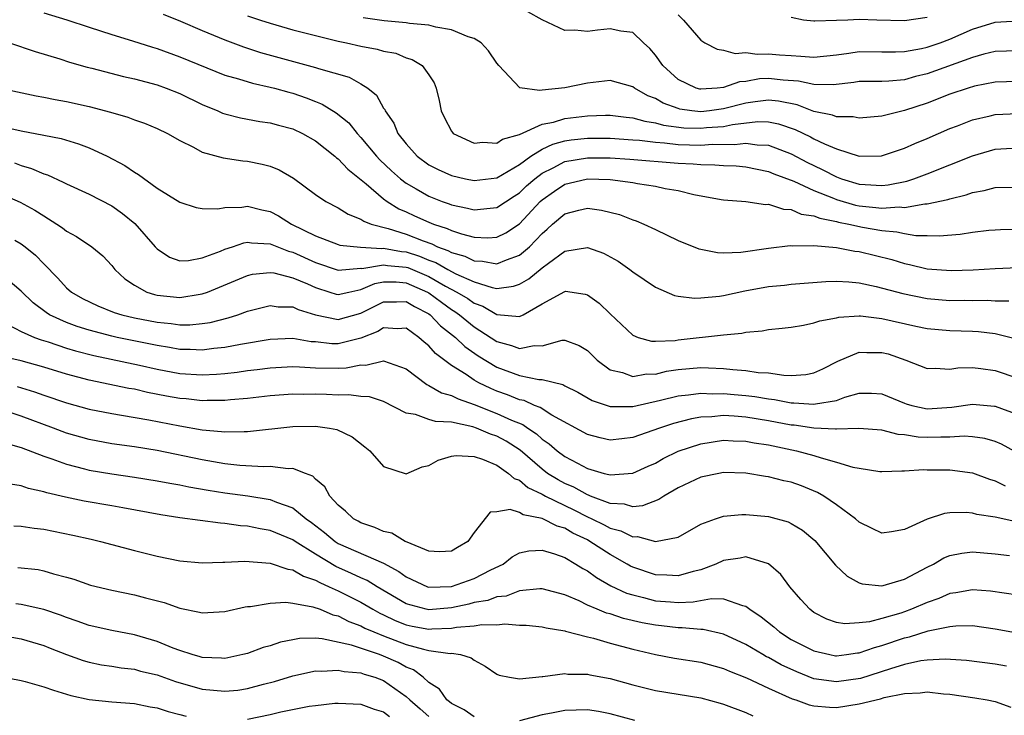
# Model space of a CAD drawing. Units: inches. Extents: x 2649000 to 2650107, y 1473000 to 1474052.
# Drawn here: x 2649249 to 2649336, y 1473050 to 1473111 of the extents above; entities that cross this region are included whole.
import ezdxf

# ---------------------------------------------------------------- set-up
doc = ezdxf.new("R2010")
doc.units = ezdxf.units.IN
doc.header["$MEASUREMENT"] = 0
doc.layers.add('LD26491473_2ft', color=15, linetype='Continuous')

msp = doc.modelspace()

# ---------------------------------------------------------------- linework, layer by layer
at = {"layer": 'LD26491473_2ft'}
for points, elevation in [([(2649251, 1473111.64), (2649253.029, 1473111.029), (2649255, 1473110.371), (2649257, 1473109.73), (2649258.827, 1473109.173), (2649260.607, 1473108.607), (2649261, 1473108.496), (2649263, 1473107.774), (2649267, 1473106.148), (2649268.182, 1473105.818), (2649269.426, 1473105.426), (2649271, 1473105.097), (2649271.36, 1473105), (2649272.632, 1473104.632), (2649273, 1473104.541), (2649274.157, 1473104.157), (2649275, 1473103.811), (2649275.588, 1473103.588), (2649276.817, 1473102.818), (2649277.923, 1473101.923), (2649278.659, 1473101), (2649279, 1473100.649), (2649280.39, 1473099), (2649280.684, 1473098.684), (2649281.71, 1473097.71), (2649282.491, 1473097), (2649283, 1473096.61), (2649283.894, 1473096.105), (2649285, 1473095.455), (2649286.171, 1473095), (2649286.789, 1473094.789), (2649287, 1473094.7), (2649288.413, 1473094.413), (2649289, 1473094.246), (2649290.41, 1473094.41), (2649291, 1473094.452), (2649292.526, 1473095.474), (2649293, 1473095.761), (2649293.632, 1473096.368), (2649294.35, 1473097), (2649295, 1473097.499), (2649295.975, 1473097.975), (2649297, 1473098.527), (2649299, 1473098.857), (2649301, 1473098.838), (2649302.734, 1473098.734), (2649307, 1473098.381), (2649308.324, 1473098.324), (2649309, 1473098.251), (2649310.238, 1473098.238), (2649311, 1473098.164), (2649312.127, 1473098.127), (2649313, 1473098.042), (2649315, 1473097.646), (2649315.449, 1473097.449), (2649317.209, 1473096.791), (2649319, 1473095.954), (2649320.717, 1473095.283), (2649321, 1473095.159), (2649322.677, 1473094.677), (2649323, 1473094.614), (2649324.475, 1473094.476), (2649325, 1473094.396), (2649326.51, 1473094.51), (2649327, 1473094.471), (2649328.777, 1473094.777), (2649329, 1473094.775), (2649330.83, 1473095.169), (2649331, 1473095.232), (2649332.43, 1473095.57), (2649333, 1473095.788), (2649334.032, 1473095.968), (2649335, 1473096.233), (2649337, 1473096.263)], 9172), ([(2649261.533, 1473111.533), (2649263.083, 1473110.917), (2649265, 1473110.072), (2649267, 1473109.253), (2649268.635, 1473108.635), (2649270.149, 1473108.149), (2649275, 1473106.829), (2649275.266, 1473106.734), (2649277.958, 1473105.958), (2649279, 1473105.389), (2649279.621, 1473105), (2649280.383, 1473104.383), (2649281, 1473103.239), (2649281.102, 1473103.102), (2649281.134, 1473103), (2649281.901, 1473101.901), (2649282.271, 1473101), (2649283, 1473100.079), (2649283.966, 1473099), (2649285, 1473098.23), (2649285.823, 1473097.823), (2649287, 1473097.284), (2649288.228, 1473097), (2649289, 1473096.846), (2649291, 1473097.084), (2649293, 1473098.258), (2649294.016, 1473099), (2649295, 1473099.605), (2649295.943, 1473100.057), (2649297, 1473100.335), (2649297.577, 1473100.423), (2649299, 1473100.569), (2649301, 1473100.572), (2649303, 1473100.448), (2649303.593, 1473100.407), (2649305, 1473100.231), (2649305.819, 1473100.181), (2649307, 1473100.038), (2649309, 1473099.972), (2649310.052, 1473100.051), (2649311.979, 1473100.021), (2649313, 1473100.156), (2649313.995, 1473100.004), (2649315, 1473099.972), (2649317, 1473099.213), (2649318.444, 1473098.444), (2649319, 1473098.167), (2649319.798, 1473097.798), (2649321, 1473097.156), (2649321.427, 1473097), (2649323, 1473096.533), (2649323.52, 1473096.48), (2649325, 1473096.414), (2649325.541, 1473096.459), (2649327.204, 1473096.796), (2649327.812, 1473097), (2649329, 1473097.444), (2649331, 1473098.222), (2649333, 1473099.036), (2649335, 1473099.624), (2649337, 1473099.719)], 9174), ([(2649269, 1473111.382), (2649270.144, 1473111), (2649271, 1473110.723), (2649273, 1473110.154), (2649275, 1473109.634), (2649277, 1473109.151), (2649277.727, 1473109), (2649279, 1473108.706), (2649280.439, 1473108.439), (2649281, 1473108.266), (2649282.07, 1473108.07), (2649283, 1473107.682), (2649283.534, 1473107.534), (2649284.414, 1473107), (2649285, 1473106.181), (2649285.457, 1473105.457), (2649285.644, 1473105), (2649285.902, 1473103.902), (2649286.074, 1473103), (2649286.38, 1473102.38), (2649287, 1473101.189), (2649287.074, 1473101.074), (2649287.154, 1473101), (2649289, 1473100.156), (2649289.766, 1473100.234), (2649291, 1473100.142), (2649291.512, 1473100.488), (2649293, 1473100.903), (2649295, 1473101.808), (2649295.996, 1473101.996), (2649297, 1473102.308), (2649299, 1473102.54), (2649300.598, 1473102.598), (2649301, 1473102.6), (2649302.433, 1473102.433), (2649303, 1473102.39), (2649304.071, 1473102.071), (2649305, 1473101.94), (2649305.725, 1473101.725), (2649307.508, 1473101.508), (2649309, 1473101.457), (2649309.51, 1473101.51), (2649311, 1473101.624), (2649311.798, 1473101.798), (2649314.058, 1473102.058), (2649315, 1473102.03), (2649315.856, 1473101.856), (2649317.349, 1473101.35), (2649318.697, 1473100.697), (2649319, 1473100.53), (2649319.92, 1473100.08), (2649321, 1473099.636), (2649323, 1473098.994), (2649324.975, 1473099.024), (2649327, 1473099.697), (2649327.897, 1473100.103), (2649329, 1473100.556), (2649331, 1473101.434), (2649331.686, 1473101.686), (2649333, 1473102.205), (2649334.546, 1473102.546), (2649335, 1473102.664), (2649337, 1473102.774)], 9176), ([(2649337, 1473105.586), (2649335, 1473105.517), (2649333.16, 1473105.16), (2649332.608, 1473105), (2649331, 1473104.465), (2649329, 1473103.686), (2649327, 1473103.016), (2649325, 1473102.521), (2649323, 1473102.348), (2649322.458, 1473102.458), (2649321, 1473102.467), (2649320.626, 1473102.626), (2649319, 1473102.935), (2649317.513, 1473103.513), (2649315.858, 1473103.858), (2649315, 1473103.944), (2649313.798, 1473103.798), (2649313, 1473103.68), (2649311, 1473103.163), (2649309.772, 1473103), (2649309, 1473102.92), (2649308.215, 1473103), (2649307.15, 1473103.15), (2649307, 1473103.191), (2649305.68, 1473103.68), (2649305, 1473104.078), (2649304.33, 1473104.33), (2649303.152, 1473105), (2649303, 1473105.119), (2649301, 1473105.67), (2649299, 1473105.448), (2649297, 1473105.035), (2649295, 1473104.831), (2649294.783, 1473104.783), (2649293.031, 1473105.031), (2649291.166, 1473107), (2649291, 1473107.213), (2649290.278, 1473108.278), (2649289.618, 1473109), (2649289, 1473109.372), (2649288.476, 1473109.524), (2649287, 1473110.149), (2649285.624, 1473110.375), (2649285, 1473110.557), (2649283.283, 1473110.717), (2649283, 1473110.772), (2649281.065, 1473110.935), (2649279.205, 1473111.205)], 9178), ([(2649337, 1473108.305), (2649335, 1473108.246), (2649333.999, 1473107.999), (2649333, 1473107.707), (2649329, 1473106.267), (2649327.979, 1473106.021), (2649327, 1473105.735), (2649325.602, 1473105.601), (2649325, 1473105.585), (2649324.403, 1473105.597), (2649323, 1473105.576), (2649322.507, 1473105.493), (2649320.707, 1473105.292), (2649319, 1473105.305), (2649317.621, 1473105.621), (2649316.29, 1473105.71), (2649315, 1473105.846), (2649314.19, 1473105.81), (2649313, 1473105.596), (2649312.436, 1473105.563), (2649311, 1473105.05), (2649310.469, 1473105), (2649309, 1473104.902), (2649308.914, 1473104.914), (2649308.605, 1473105), (2649307, 1473105.764), (2649305.644, 1473107), (2649305, 1473107.915), (2649304.502, 1473108.502), (2649303.952, 1473109), (2649303, 1473109.904), (2649301.962, 1473110.038), (2649301, 1473110.239), (2649299.879, 1473110.121), (2649299, 1473109.996), (2649297.89, 1473110.11), (2649297, 1473110.081), (2649295, 1473111.034), (2649293.733, 1473111.733)], 9180), ([(2649307, 1473111.459), (2649307.469, 1473111), (2649309, 1473109.221), (2649309.378, 1473109), (2649310.444, 1473108.444), (2649311, 1473108.358), (2649312.056, 1473108.056), (2649313, 1473108.131), (2649313.982, 1473107.982), (2649315, 1473108.04), (2649315.946, 1473107.946), (2649317, 1473107.868), (2649317.832, 1473107.832), (2649319, 1473107.725), (2649321, 1473107.946), (2649322.083, 1473108.083), (2649323, 1473108.221), (2649325, 1473108.196), (2649326.199, 1473108.199), (2649327, 1473108.218), (2649328.492, 1473108.492), (2649329, 1473108.609), (2649330.136, 1473109), (2649331, 1473109.324), (2649333, 1473110.209), (2649335, 1473110.812), (2649337, 1473110.936)], 9182), ([(2649329, 1473111.223), (2649327, 1473110.932), (2649324.558, 1473111), (2649323, 1473111.068), (2649321.998, 1473111), (2649321, 1473110.954), (2649319.085, 1473110.915), (2649319, 1473110.903), (2649318.08, 1473111), (2649317, 1473111.219)], 9184), ([(2649247.97, 1473109), (2649250.231, 1473108.23), (2649252.425, 1473107.575), (2649253.284, 1473107.284), (2649254.846, 1473106.846), (2649255.245, 1473106.755), (2649258.032, 1473106.032), (2649259, 1473105.815), (2649261, 1473105.288), (2649261.817, 1473105), (2649263, 1473104.535), (2649265, 1473103.568), (2649266.368, 1473103), (2649266.794, 1473102.794), (2649267, 1473102.722), (2649268.367, 1473102.367), (2649270.064, 1473102.064), (2649271, 1473101.934), (2649271.727, 1473101.727), (2649273, 1473101.395), (2649273.854, 1473101), (2649275, 1473100.359), (2649276.708, 1473099), (2649276.856, 1473098.856), (2649277, 1473098.759), (2649277.838, 1473097.838), (2649279.455, 1473096.545), (2649281, 1473095.238), (2649281.324, 1473095), (2649282.351, 1473094.351), (2649283, 1473094.078), (2649283.729, 1473093.729), (2649285, 1473093.16), (2649285.404, 1473093), (2649286.615, 1473092.615), (2649287, 1473092.423), (2649287.872, 1473092.128), (2649289, 1473091.837), (2649290.214, 1473091.786), (2649291, 1473091.84), (2649291.783, 1473092.217), (2649293, 1473093.035), (2649294.838, 1473095), (2649295, 1473095.149), (2649296.088, 1473095.912), (2649297, 1473096.525), (2649297.392, 1473096.607), (2649299, 1473097.006), (2649301, 1473096.933), (2649303, 1473096.669), (2649303.417, 1473096.583), (2649305, 1473096.347), (2649305.849, 1473096.151), (2649307, 1473095.962), (2649308.383, 1473095.618), (2649310.818, 1473095.182), (2649311, 1473095.154), (2649312.998, 1473095.002), (2649314.735, 1473094.735), (2649315, 1473094.748), (2649316.305, 1473094.305), (2649317, 1473094.275), (2649317.883, 1473093.883), (2649319, 1473093.728), (2649319.514, 1473093.513), (2649321, 1473093.226), (2649321.176, 1473093.176), (2649322.066, 1473093), (2649323.273, 1473092.727), (2649325, 1473092.423), (2649326.318, 1473092.318), (2649327, 1473092.16), (2649327.998, 1473092.001), (2649329, 1473091.992), (2649330.05, 1473091.95), (2649331.902, 1473092.098), (2649333, 1473092.275), (2649334.453, 1473092.454), (2649335, 1473092.506), (2649335.472, 1473092.527), (2649337.447, 1473092.553)], 9170), ([(2649247, 1473105.039), (2649250.326, 1473104.326), (2649251, 1473104.215), (2649251.998, 1473103.998), (2649253, 1473103.817), (2649255, 1473103.373), (2649256.885, 1473102.885), (2649258.435, 1473102.434), (2649259, 1473102.206), (2649259.902, 1473101.902), (2649261, 1473101.445), (2649261.911, 1473101), (2649263, 1473100.371), (2649264.223, 1473099.777), (2649265, 1473099.35), (2649266.836, 1473098.836), (2649268.58, 1473098.58), (2649269, 1473098.547), (2649270.296, 1473098.296), (2649271, 1473098.103), (2649271.794, 1473097.794), (2649273.044, 1473097.044), (2649275, 1473095.622), (2649275.911, 1473095), (2649277, 1473094.44), (2649277.863, 1473093.863), (2649279, 1473093.428), (2649279.247, 1473093.246), (2649279.892, 1473093), (2649281.394, 1473092.606), (2649283, 1473092.108), (2649284.483, 1473091.517), (2649285.251, 1473091.251), (2649285.754, 1473091), (2649286.675, 1473090.675), (2649287, 1473090.489), (2649288.165, 1473090.165), (2649289, 1473089.763), (2649289.736, 1473089.736), (2649291, 1473089.495), (2649291.858, 1473089.858), (2649293, 1473090.246), (2649293.888, 1473091), (2649295, 1473092.174), (2649295.452, 1473092.548), (2649295.927, 1473093), (2649297, 1473093.908), (2649298.241, 1473094.241), (2649299, 1473094.41), (2649300.243, 1473094.243), (2649301.837, 1473093.837), (2649303, 1473093.373), (2649303.29, 1473093.29), (2649303.987, 1473093), (2649305, 1473092.529), (2649307, 1473091.566), (2649308.822, 1473090.822), (2649309, 1473090.772), (2649310.49, 1473090.49), (2649311, 1473090.464), (2649312.531, 1473090.531), (2649315, 1473090.882), (2649316.898, 1473091.102), (2649317.08, 1473091.08), (2649319, 1473091.107), (2649321, 1473090.938), (2649322.611, 1473090.611), (2649323, 1473090.569), (2649325.862, 1473089.862), (2649327, 1473089.515), (2649327.438, 1473089.438), (2649329, 1473089.054), (2649331.105, 1473088.895), (2649333.042, 1473088.958), (2649335, 1473089.079), (2649337, 1473089.171)], 9168), ([(2649247.563, 1473101.563), (2649249, 1473101.227), (2649251, 1473100.852), (2649252.543, 1473100.543), (2649254.082, 1473100.081), (2649255, 1473099.735), (2649256.603, 1473099), (2649258.172, 1473098.172), (2649259, 1473097.58), (2649259.372, 1473097.372), (2649261, 1473096.165), (2649263, 1473094.935), (2649264.47, 1473094.47), (2649265, 1473094.381), (2649266.355, 1473094.355), (2649267, 1473094.471), (2649268.492, 1473094.492), (2649269, 1473094.575), (2649270.253, 1473094.253), (2649271, 1473094.101), (2649271.725, 1473093.725), (2649272.868, 1473093), (2649275, 1473091.967), (2649277, 1473091.204), (2649277.154, 1473091.154), (2649278.953, 1473090.953), (2649280.851, 1473090.851), (2649281, 1473090.876), (2649282.578, 1473090.578), (2649283, 1473090.54), (2649284.17, 1473090.17), (2649285, 1473089.82), (2649285.606, 1473089.606), (2649286.664, 1473089), (2649287.377, 1473088.623), (2649289, 1473087.895), (2649290.601, 1473087.398), (2649291, 1473087.326), (2649292.481, 1473087.519), (2649293, 1473087.692), (2649293.84, 1473088.16), (2649295, 1473089.133), (2649295.561, 1473089.561), (2649297, 1473090.603), (2649299, 1473090.947), (2649300.42, 1473090.42), (2649301.714, 1473089.714), (2649302.734, 1473089), (2649303, 1473088.793), (2649305, 1473087.438), (2649306.694, 1473086.694), (2649307, 1473086.632), (2649308.455, 1473086.455), (2649309, 1473086.481), (2649310.648, 1473086.648), (2649311, 1473086.707), (2649312.889, 1473087.111), (2649315, 1473087.484), (2649316.391, 1473087.608), (2649317, 1473087.684), (2649320.063, 1473087.936), (2649321, 1473087.959), (2649322.081, 1473087.918), (2649323, 1473087.81), (2649324.507, 1473087.493), (2649326.861, 1473086.861), (2649329, 1473086.435), (2649331, 1473086.27), (2649332.278, 1473086.277), (2649333, 1473086.263), (2649334.278, 1473086.278), (2649335, 1473086.238), (2649336.219, 1473086.219)], 9166), ([(2649248.405, 1473098.405), (2649249, 1473098.18), (2649249.919, 1473097.919), (2649251, 1473097.441), (2649251.338, 1473097.338), (2649252.712, 1473096.712), (2649253, 1473096.545), (2649255, 1473095.628), (2649257, 1473094.601), (2649257.942, 1473093.942), (2649259.044, 1473093.044), (2649260.845, 1473091), (2649260.91, 1473090.91), (2649261, 1473090.827), (2649262.094, 1473090.094), (2649263, 1473089.764), (2649263.79, 1473089.79), (2649265, 1473090.014), (2649266.619, 1473090.619), (2649267, 1473090.79), (2649267.658, 1473091), (2649268.653, 1473091.347), (2649269, 1473091.395), (2649269.335, 1473091.335), (2649271, 1473091.259), (2649272.604, 1473090.604), (2649273, 1473090.512), (2649275, 1473089.599), (2649277, 1473088.941), (2649279, 1473089.098), (2649279.092, 1473089.092), (2649281, 1473089.415), (2649281.349, 1473089.349), (2649283, 1473089.203), (2649283.154, 1473089.154), (2649285, 1473088.38), (2649286.472, 1473087.528), (2649287.468, 1473087), (2649288.427, 1473086.427), (2649289, 1473086.011), (2649289.758, 1473085.758), (2649291, 1473085.015), (2649293, 1473084.845), (2649293.327, 1473085), (2649295, 1473085.955), (2649297, 1473087.065), (2649297.068, 1473087.068), (2649298.808, 1473086.808), (2649299, 1473086.748), (2649300.024, 1473086.024), (2649301, 1473085.068), (2649303, 1473083.187), (2649303.493, 1473083), (2649304.667, 1473082.667), (2649305, 1473082.666), (2649306.737, 1473082.737), (2649307, 1473082.786), (2649311, 1473083.221), (2649312.628, 1473083.372), (2649313, 1473083.462), (2649314.416, 1473083.584), (2649315, 1473083.709), (2649316.182, 1473083.818), (2649317, 1473083.914), (2649318.072, 1473084.072), (2649319, 1473084.277), (2649319.524, 1473084.476), (2649321, 1473084.739), (2649321.211, 1473084.789), (2649323, 1473084.903), (2649323.101, 1473084.898), (2649325, 1473084.668), (2649328.006, 1473083.994), (2649329, 1473083.79), (2649331, 1473083.596), (2649333, 1473083.544), (2649333.514, 1473083.514), (2649335, 1473083.329), (2649336.886, 1473082.885)], 9164), ([(2649247, 1473095.757), (2649248.923, 1473094.923), (2649250.225, 1473094.225), (2649251, 1473093.714), (2649252.146, 1473093), (2649252.658, 1473092.658), (2649253, 1473092.368), (2649253.895, 1473091.894), (2649255.249, 1473091), (2649256.212, 1473090.212), (2649257, 1473089.358), (2649257.278, 1473089), (2649258.159, 1473088.159), (2649259, 1473087.598), (2649260.091, 1473087), (2649260.779, 1473086.779), (2649261, 1473086.728), (2649263, 1473086.515), (2649264.815, 1473086.815), (2649265, 1473086.834), (2649265.454, 1473087), (2649269, 1473088.477), (2649269.426, 1473088.574), (2649271, 1473088.738), (2649271.299, 1473088.701), (2649273, 1473088.265), (2649274.273, 1473087.727), (2649275, 1473087.39), (2649276.266, 1473087), (2649276.815, 1473086.815), (2649277, 1473086.773), (2649277.929, 1473087), (2649279, 1473087.221), (2649280.243, 1473087.757), (2649281, 1473087.893), (2649282.108, 1473087.892), (2649283, 1473087.809), (2649284.876, 1473087), (2649285, 1473086.93), (2649286.107, 1473086.107), (2649287, 1473085.476), (2649287.298, 1473085.298), (2649287.707, 1473085), (2649289, 1473083.939), (2649291, 1473082.627), (2649292.296, 1473082.296), (2649293, 1473082.017), (2649294.287, 1473082.286), (2649295, 1473082.266), (2649296.756, 1473082.755), (2649297, 1473082.764), (2649298.277, 1473082.277), (2649299, 1473081.849), (2649299.848, 1473081), (2649301, 1473080.149), (2649302.098, 1473079.902), (2649303, 1473079.555), (2649304.229, 1473079.771), (2649305, 1473079.769), (2649305.994, 1473080.006), (2649307, 1473080.165), (2649309, 1473080.348), (2649309.695, 1473080.305), (2649311, 1473080.268), (2649311.84, 1473080.16), (2649313, 1473080.085), (2649314.086, 1473079.914), (2649315, 1473079.859), (2649316.339, 1473079.661), (2649317, 1473079.648), (2649318.283, 1473079.717), (2649319, 1473079.864), (2649319.782, 1473080.218), (2649321.104, 1473080.896), (2649323, 1473081.694), (2649323.659, 1473081.659), (2649325, 1473081.68), (2649325.539, 1473081.54), (2649327.119, 1473081), (2649329, 1473080.266), (2649329.705, 1473080.295), (2649331, 1473080.202), (2649331.694, 1473080.306), (2649333, 1473080.345), (2649333.746, 1473080.253), (2649335, 1473080.068), (2649337, 1473079.392)], 9162), ([(2649248.432, 1473091.568), (2649249, 1473091.261), (2649249.356, 1473091), (2649250.267, 1473090.267), (2649251, 1473089.482), (2649252.239, 1473088.239), (2649253, 1473087.383), (2649253.435, 1473087), (2649254.432, 1473086.433), (2649255.783, 1473085.783), (2649257.211, 1473085.211), (2649257.886, 1473085), (2649259, 1473084.734), (2649261, 1473084.346), (2649262.236, 1473084.236), (2649263, 1473084.116), (2649263.89, 1473084.11), (2649265, 1473084.214), (2649265.685, 1473084.315), (2649267.272, 1473084.728), (2649268.141, 1473085), (2649269, 1473085.301), (2649271, 1473085.807), (2649271.707, 1473085.707), (2649273, 1473085.697), (2649273.467, 1473085.467), (2649275, 1473084.997), (2649277, 1473084.566), (2649279, 1473085.14), (2649281, 1473086.137), (2649282.136, 1473086.136), (2649283, 1473086.17), (2649283.731, 1473085.731), (2649285, 1473085.088), (2649285.122, 1473085), (2649286.033, 1473084.033), (2649287.362, 1473083), (2649288.183, 1473082.183), (2649289.366, 1473081.366), (2649291, 1473080.377), (2649293, 1473079.651), (2649294.72, 1473079.28), (2649295, 1473079.273), (2649296.83, 1473078.83), (2649297, 1473078.731), (2649298.162, 1473078.162), (2649299.427, 1473077.427), (2649301, 1473076.898), (2649303, 1473076.912), (2649305.466, 1473077.466), (2649307, 1473077.847), (2649307.93, 1473077.93), (2649309, 1473078.091), (2649310.033, 1473078.033), (2649311, 1473078.058), (2649311.959, 1473077.959), (2649313, 1473077.873), (2649313.782, 1473077.782), (2649315, 1473077.572), (2649315.519, 1473077.519), (2649317, 1473077.229), (2649317.238, 1473077.238), (2649319, 1473077.093), (2649319.132, 1473077.132), (2649321, 1473077.445), (2649321.714, 1473077.714), (2649323, 1473078.073), (2649324.081, 1473078.082), (2649325, 1473078.03), (2649327, 1473077.193), (2649327.144, 1473077.145), (2649327.647, 1473077), (2649329, 1473076.707), (2649331.169, 1473076.831), (2649333, 1473077.118), (2649334.94, 1473076.939), (2649335, 1473076.93), (2649337, 1473076.206)], 9160), ([(2649337, 1473072.792), (2649335.564, 1473073.563), (2649335, 1473073.802), (2649334.073, 1473074.073), (2649333, 1473074.231), (2649332.271, 1473074.271), (2649331, 1473074.183), (2649330.196, 1473074.196), (2649329, 1473074.168), (2649328.209, 1473074.209), (2649327, 1473074.41), (2649326.444, 1473074.444), (2649325, 1473074.814), (2649322.965, 1473074.965), (2649321, 1473074.894), (2649320.913, 1473074.913), (2649319, 1473074.992), (2649317.25, 1473075.25), (2649317, 1473075.266), (2649315, 1473075.646), (2649313, 1473075.968), (2649311.946, 1473076.055), (2649311, 1473076.094), (2649309.979, 1473075.979), (2649309, 1473075.952), (2649308.174, 1473075.826), (2649306.59, 1473075.41), (2649305.366, 1473075), (2649304.775, 1473074.775), (2649303, 1473074.158), (2649302.038, 1473074.039), (2649301, 1473073.935), (2649300.136, 1473074.136), (2649299, 1473074.428), (2649295.855, 1473076.145), (2649294.814, 1473076.814), (2649294.322, 1473077), (2649293.418, 1473077.418), (2649293, 1473077.502), (2649291.939, 1473077.939), (2649291, 1473078.261), (2649290.477, 1473078.477), (2649289.412, 1473079), (2649289, 1473079.229), (2649288.28, 1473079.72), (2649287, 1473080.518), (2649285.575, 1473081.575), (2649285, 1473082.244), (2649284.579, 1473082.578), (2649284.118, 1473083), (2649283, 1473083.805), (2649282.24, 1473083.76), (2649281, 1473083.839), (2649280.49, 1473083.51), (2649279, 1473082.939), (2649277, 1473082.432), (2649276.445, 1473082.445), (2649275, 1473082.597), (2649274.621, 1473082.621), (2649273, 1473082.902), (2649271, 1473082.814), (2649268.366, 1473082.366), (2649267, 1473082.102), (2649266.014, 1473082.014), (2649265, 1473081.877), (2649263.94, 1473081.94), (2649263, 1473081.946), (2649262.116, 1473082.116), (2649261, 1473082.277), (2649257.485, 1473083), (2649257, 1473083.106), (2649255, 1473083.633), (2649253.954, 1473083.954), (2649253, 1473084.309), (2649251.506, 1473085), (2649251.199, 1473085.199), (2649250.055, 1473086.055), (2649249, 1473087.092), (2649247, 1473088.761)], 9158), ([(2649247.893, 1473084.107), (2649249, 1473083.534), (2649250.183, 1473083), (2649250.78, 1473082.78), (2649251.394, 1473082.606), (2649253, 1473082.063), (2649253.814, 1473081.814), (2649255.414, 1473081.414), (2649259.44, 1473080.56), (2649261, 1473080.207), (2649263, 1473079.827), (2649265, 1473079.688), (2649266.252, 1473079.748), (2649267, 1473079.812), (2649268.073, 1473079.927), (2649269, 1473080.064), (2649269.847, 1473080.153), (2649271, 1473080.312), (2649273, 1473080.423), (2649273.585, 1473080.416), (2649275, 1473080.327), (2649277, 1473080.277), (2649277.694, 1473080.306), (2649279, 1473080.579), (2649279.44, 1473080.56), (2649281, 1473080.942), (2649283, 1473080.213), (2649284.83, 1473078.83), (2649285, 1473078.767), (2649286.114, 1473078.114), (2649287, 1473077.882), (2649287.577, 1473077.577), (2649289, 1473077.086), (2649291, 1473076.293), (2649292.305, 1473075.695), (2649293.299, 1473075.299), (2649293.724, 1473075), (2649294.498, 1473074.498), (2649295, 1473074.029), (2649295.612, 1473073.612), (2649296.314, 1473073), (2649297, 1473072.492), (2649298.111, 1473071.889), (2649299, 1473071.44), (2649300.488, 1473071), (2649300.904, 1473070.903), (2649301, 1473070.859), (2649303, 1473071.013), (2649304.361, 1473071.639), (2649305, 1473071.914), (2649305.694, 1473072.306), (2649307, 1473072.95), (2649309, 1473073.617), (2649311, 1473073.922), (2649311.877, 1473073.876), (2649313, 1473073.85), (2649313.707, 1473073.707), (2649315, 1473073.514), (2649317.469, 1473073), (2649319, 1473072.581), (2649319.643, 1473072.357), (2649321, 1473072.002), (2649322.446, 1473071.554), (2649323, 1473071.453), (2649324.824, 1473071.176), (2649325, 1473071.16), (2649326.772, 1473071.228), (2649327, 1473071.209), (2649328.66, 1473071.339), (2649329, 1473071.317), (2649330.68, 1473071.32), (2649331, 1473071.313), (2649333, 1473071.059), (2649334.484, 1473070.484), (2649335, 1473070.335), (2649335.887, 1473069.887)], 9156), ([(2649336.747, 1473066.747), (2649335, 1473067.139), (2649333.382, 1473067.382), (2649333, 1473067.495), (2649332.453, 1473067.546), (2649331, 1473067.517), (2649330.537, 1473067.463), (2649329, 1473066.96), (2649327, 1473066.046), (2649325.837, 1473065.837), (2649325, 1473065.735), (2649324.137, 1473066.137), (2649323, 1473066.697), (2649322.668, 1473067), (2649321, 1473068.237), (2649319.872, 1473069), (2649319.317, 1473069.317), (2649317.893, 1473069.893), (2649317, 1473070.211), (2649316.352, 1473070.352), (2649315, 1473070.699), (2649314.727, 1473070.727), (2649313, 1473071.008), (2649311, 1473071.069), (2649310.596, 1473071), (2649309, 1473070.678), (2649307, 1473069.722), (2649305.744, 1473069), (2649305.307, 1473068.694), (2649303.873, 1473068.126), (2649303, 1473068.058), (2649302.282, 1473068.281), (2649301, 1473068.345), (2649299.262, 1473069), (2649299.082, 1473069.082), (2649299, 1473069.101), (2649297.789, 1473069.789), (2649297, 1473070.118), (2649296.424, 1473070.424), (2649295.489, 1473071), (2649295, 1473071.364), (2649293.056, 1473073.056), (2649291.838, 1473073.838), (2649291, 1473074.285), (2649290.456, 1473074.456), (2649289.221, 1473075), (2649288.881, 1473075.119), (2649287, 1473075.525), (2649285.574, 1473075.574), (2649285, 1473075.76), (2649283.811, 1473076.189), (2649283, 1473076.298), (2649281, 1473077.34), (2649279.748, 1473077.748), (2649279, 1473077.785), (2649277.93, 1473077.93), (2649277, 1473077.887), (2649275.952, 1473077.952), (2649275, 1473077.977), (2649273.961, 1473077.961), (2649273, 1473077.975), (2649271, 1473077.829), (2649269, 1473077.613), (2649267.492, 1473077.492), (2649267, 1473077.434), (2649265.436, 1473077.436), (2649265, 1473077.413), (2649263.572, 1473077.572), (2649263, 1473077.618), (2649261.827, 1473077.827), (2649260.151, 1473078.151), (2649259, 1473078.417), (2649258.5, 1473078.5), (2649255, 1473079.239), (2649253, 1473079.76), (2649251, 1473080.367), (2649249, 1473080.924), (2649247.306, 1473081.306)], 9154), ([(2649248.652, 1473078.652), (2649250.187, 1473078.187), (2649251, 1473077.892), (2649253, 1473077.211), (2649255, 1473076.662), (2649257, 1473076.271), (2649257.857, 1473076.143), (2649260.273, 1473075.727), (2649263, 1473075.197), (2649265, 1473074.854), (2649266.706, 1473074.706), (2649267, 1473074.655), (2649268.702, 1473074.702), (2649269, 1473074.685), (2649273, 1473075.143), (2649275, 1473075.176), (2649276.226, 1473075), (2649276.873, 1473074.873), (2649278.231, 1473074.231), (2649279.352, 1473073.353), (2649279.791, 1473073), (2649281, 1473071.614), (2649283, 1473070.967), (2649284.41, 1473071.59), (2649285, 1473071.7), (2649285.823, 1473072.177), (2649287, 1473072.508), (2649287.409, 1473072.591), (2649289, 1473072.483), (2649289.733, 1473072.267), (2649291, 1473071.726), (2649292.036, 1473071), (2649292.536, 1473070.535), (2649293, 1473070.392), (2649293.746, 1473069.746), (2649295, 1473069.16), (2649295.285, 1473069), (2649297.788, 1473067.789), (2649299, 1473067.177), (2649299.386, 1473067), (2649300.465, 1473066.465), (2649301, 1473066.166), (2649301.936, 1473065.937), (2649303, 1473065.391), (2649303.422, 1473065.422), (2649305.012, 1473064.989), (2649307, 1473065.381), (2649309, 1473066.513), (2649310.295, 1473067), (2649311, 1473067.224), (2649312.63, 1473067.371), (2649313, 1473067.366), (2649315, 1473067.19), (2649316.714, 1473066.714), (2649317, 1473066.579), (2649317.982, 1473065.982), (2649319.074, 1473065.074), (2649320.901, 1473062.901), (2649321.932, 1473061.932), (2649323, 1473061.349), (2649323.263, 1473061.264), (2649325, 1473061.088), (2649325.112, 1473061.112), (2649327, 1473061.659), (2649329, 1473062.728), (2649329.558, 1473063), (2649330.469, 1473063.531), (2649331, 1473063.746), (2649332.043, 1473063.957), (2649333, 1473064.072), (2649335, 1473063.909), (2649336.258, 1473063.742)], 9152), ([(2649337, 1473060.244), (2649334.594, 1473060.594), (2649333, 1473060.729), (2649331.54, 1473060.461), (2649331, 1473060.401), (2649330.033, 1473059.967), (2649329, 1473059.606), (2649327.602, 1473059), (2649327, 1473058.781), (2649326.673, 1473058.672), (2649325, 1473058.193), (2649323.902, 1473057.902), (2649323, 1473057.794), (2649321.724, 1473057.724), (2649321, 1473057.85), (2649320.144, 1473058.145), (2649319, 1473058.734), (2649318.637, 1473059), (2649317.856, 1473059.856), (2649316.878, 1473061), (2649316.065, 1473062.065), (2649315, 1473063.005), (2649313, 1473063.62), (2649312.478, 1473063.522), (2649311, 1473063.321), (2649310.342, 1473063), (2649309, 1473062.492), (2649308.35, 1473062.35), (2649307, 1473061.956), (2649306.024, 1473062.023), (2649305, 1473062.042), (2649303, 1473062.728), (2649302.816, 1473062.816), (2649302.516, 1473063), (2649301, 1473063.84), (2649299.224, 1473065), (2649299, 1473065.12), (2649297.725, 1473065.725), (2649297, 1473066.154), (2649296.339, 1473066.339), (2649295, 1473067.027), (2649293.331, 1473067.331), (2649293, 1473067.546), (2649292.175, 1473067.825), (2649291, 1473067.607), (2649290.426, 1473067.574), (2649289, 1473065.77), (2649288.449, 1473065), (2649287.538, 1473064.461), (2649287, 1473064.119), (2649285.931, 1473064.069), (2649285, 1473064.134), (2649283.077, 1473064.923), (2649282.922, 1473065), (2649281.723, 1473065.723), (2649281, 1473065.88), (2649280.234, 1473066.234), (2649279, 1473066.632), (2649278.77, 1473066.77), (2649278.333, 1473067), (2649277.65, 1473067.65), (2649277, 1473068.193), (2649276.259, 1473069), (2649275.815, 1473069.815), (2649275, 1473070.501), (2649274.758, 1473070.757), (2649274.102, 1473071), (2649273, 1473071.437), (2649272.593, 1473071.407), (2649271, 1473071.599), (2649270.431, 1473071.569), (2649268.304, 1473071.696), (2649267, 1473071.848), (2649265.992, 1473072.008), (2649265, 1473072.186), (2649261, 1473073.017), (2649259, 1473073.334), (2649257, 1473073.608), (2649255, 1473073.974), (2649253, 1473074.558), (2649251.854, 1473075), (2649249, 1473076.06), (2649247, 1473076.69)], 9150), ([(2649247.663, 1473073.663), (2649249, 1473073.292), (2649251, 1473072.525), (2649251.71, 1473072.29), (2649253, 1473071.797), (2649254.61, 1473071.39), (2649255, 1473071.278), (2649257, 1473070.948), (2649259, 1473070.675), (2649261, 1473070.355), (2649262.125, 1473070.125), (2649263, 1473069.979), (2649263.804, 1473069.804), (2649265.515, 1473069.515), (2649267, 1473069.285), (2649269.004, 1473069.004), (2649271, 1473068.682), (2649271.555, 1473068.445), (2649273, 1473067.949), (2649274.164, 1473067), (2649274.653, 1473066.652), (2649275.791, 1473065.792), (2649276.715, 1473065), (2649277, 1473064.821), (2649281, 1473063.073), (2649282.352, 1473062.352), (2649283, 1473061.869), (2649284.886, 1473061), (2649285, 1473060.961), (2649287, 1473061.028), (2649289, 1473061.708), (2649290.48, 1473062.48), (2649291.553, 1473063), (2649292.368, 1473063.632), (2649293, 1473063.981), (2649293.841, 1473064.159), (2649295, 1473064.225), (2649296.101, 1473063.899), (2649297, 1473063.565), (2649297.991, 1473063), (2649298.601, 1473062.601), (2649299, 1473062.392), (2649299.799, 1473061.799), (2649301.08, 1473061.08), (2649302.436, 1473060.437), (2649303, 1473060.265), (2649303.95, 1473060.05), (2649305, 1473059.761), (2649306.349, 1473059.651), (2649307, 1473059.614), (2649308.346, 1473059.654), (2649309.956, 1473059.956), (2649311, 1473059.912), (2649312.677, 1473059.324), (2649313, 1473059.285), (2649313.35, 1473059), (2649314.339, 1473058.339), (2649315.446, 1473057.445), (2649315.945, 1473057), (2649317, 1473056.35), (2649319, 1473055.325), (2649320.404, 1473055), (2649320.904, 1473054.904), (2649321, 1473054.889), (2649321.876, 1473055), (2649322.852, 1473055.148), (2649323, 1473055.155), (2649324.354, 1473055.646), (2649325, 1473055.806), (2649327, 1473056.474), (2649327.438, 1473056.562), (2649329.091, 1473057.091), (2649331, 1473057.482), (2649331.54, 1473057.54), (2649333, 1473057.561), (2649335, 1473057.278), (2649337.116, 1473056.884)], 9148), ([(2649335.987, 1473053.987), (2649335, 1473054.169), (2649332.481, 1473054.481), (2649330.588, 1473054.588), (2649329, 1473054.517), (2649328.441, 1473054.441), (2649327, 1473054.134), (2649325.76, 1473053.76), (2649323.105, 1473052.895), (2649321, 1473052.597), (2649319, 1473052.878), (2649317.475, 1473053.475), (2649316.11, 1473054.109), (2649315, 1473054.738), (2649314.819, 1473054.819), (2649314.501, 1473055), (2649313, 1473055.887), (2649311, 1473056.813), (2649309.223, 1473057.224), (2649309, 1473057.231), (2649307.379, 1473057.379), (2649307, 1473057.367), (2649305.548, 1473057.548), (2649305, 1473057.595), (2649303.822, 1473057.822), (2649302.197, 1473058.197), (2649301, 1473058.59), (2649300.673, 1473058.673), (2649299.873, 1473059), (2649299, 1473059.381), (2649298.257, 1473059.743), (2649297, 1473060.282), (2649295, 1473060.808), (2649294.812, 1473060.812), (2649293, 1473060.62), (2649291.824, 1473060.176), (2649291, 1473060.092), (2649290.208, 1473059.792), (2649289, 1473059.593), (2649288.53, 1473059.47), (2649287, 1473059.14), (2649285, 1473058.948), (2649284.755, 1473059), (2649283, 1473059.484), (2649280.436, 1473061), (2649279.548, 1473061.548), (2649279, 1473061.771), (2649278.174, 1473062.174), (2649276.778, 1473062.778), (2649275, 1473063.854), (2649273.185, 1473065), (2649273, 1473065.137), (2649271, 1473065.972), (2649270.107, 1473066.107), (2649269, 1473066.341), (2649268.38, 1473066.38), (2649267, 1473066.585), (2649266.601, 1473066.601), (2649263, 1473067.083), (2649261.338, 1473067.338), (2649257.969, 1473067.969), (2649257, 1473068.124), (2649254.555, 1473068.555), (2649252.905, 1473068.905), (2649251.273, 1473069.273), (2649251, 1473069.369), (2649249.659, 1473069.659), (2649249, 1473069.894), (2649248.051, 1473070.051)], 9146), ([(2649248.355, 1473066.355), (2649249, 1473066.348), (2649250.165, 1473066.165), (2649251, 1473066.073), (2649253.559, 1473065.559), (2649255.192, 1473065.192), (2649256.001, 1473065), (2649259, 1473064.192), (2649261, 1473063.697), (2649263, 1473063.29), (2649265, 1473063.11), (2649266.823, 1473063.177), (2649267, 1473063.169), (2649268.751, 1473063.249), (2649271, 1473063.089), (2649272.553, 1473062.553), (2649273, 1473062.499), (2649273.921, 1473061.921), (2649275, 1473061.584), (2649275.365, 1473061.365), (2649276.207, 1473061), (2649277, 1473060.63), (2649279, 1473059.624), (2649280.051, 1473059), (2649280.659, 1473058.659), (2649281, 1473058.513), (2649282.015, 1473058.015), (2649283, 1473057.637), (2649283.524, 1473057.524), (2649285, 1473057.251), (2649285.275, 1473057.275), (2649287, 1473057.342), (2649287.431, 1473057.43), (2649289, 1473057.556), (2649289.673, 1473057.673), (2649291, 1473057.638), (2649291.72, 1473057.72), (2649293, 1473057.604), (2649293.591, 1473057.591), (2649295, 1473057.448), (2649295.356, 1473057.356), (2649297, 1473057.093), (2649297.066, 1473057.066), (2649299, 1473056.578), (2649299.546, 1473056.454), (2649301, 1473056.025), (2649303, 1473055.476), (2649305, 1473055.003), (2649306.69, 1473054.69), (2649309, 1473054.324), (2649311, 1473053.781), (2649311.534, 1473053.533), (2649313.035, 1473052.965), (2649315, 1473052.03), (2649317.09, 1473051.09), (2649317.391, 1473051), (2649318.577, 1473050.577), (2649319, 1473050.477), (2649320.359, 1473050.358), (2649321, 1473050.348), (2649323, 1473050.651), (2649324.887, 1473051.113), (2649325.213, 1473051.213), (2649327, 1473051.57), (2649328.384, 1473051.616), (2649329, 1473051.711), (2649330.448, 1473051.553), (2649331, 1473051.525), (2649333.191, 1473051.191), (2649334.291, 1473051), (2649335, 1473050.853), (2649336.371, 1473050.371)], 9144), ([(2649248.704, 1473062.704), (2649250.501, 1473062.501), (2649251, 1473062.41), (2649251.859, 1473062.141), (2649253, 1473061.844), (2649253.651, 1473061.651), (2649255.135, 1473061.135), (2649257, 1473060.677), (2649259, 1473060.282), (2649259.983, 1473060.017), (2649261.617, 1473059.617), (2649263, 1473059.115), (2649264.755, 1473058.755), (2649265, 1473058.681), (2649267, 1473058.81), (2649268.791, 1473059.209), (2649269, 1473059.243), (2649269.259, 1473059.259), (2649271, 1473059.548), (2649272.369, 1473059.631), (2649273, 1473059.548), (2649274.765, 1473059.235), (2649275.393, 1473059), (2649276.519, 1473058.519), (2649277, 1473058.416), (2649277.927, 1473057.927), (2649279, 1473057.534), (2649279.342, 1473057.342), (2649280.143, 1473057), (2649281, 1473056.656), (2649283, 1473055.896), (2649284.529, 1473055.471), (2649285, 1473055.373), (2649286.887, 1473055.113), (2649287, 1473055.119), (2649287.785, 1473055), (2649288.732, 1473054.732), (2649289, 1473054.509), (2649289.98, 1473053.98), (2649291, 1473053.27), (2649291.193, 1473053.193), (2649292.113, 1473053), (2649293, 1473052.861), (2649295, 1473053.077), (2649295.074, 1473053.074), (2649297, 1473053.325), (2649297.284, 1473053.284), (2649299, 1473053.275), (2649299.218, 1473053.218), (2649301, 1473052.899), (2649303, 1473052.333), (2649305, 1473051.837), (2649309, 1473051.185), (2649310.719, 1473050.719), (2649311, 1473050.636), (2649313, 1473049.89), (2649313.611, 1473049.61)], 9142), ([(2649289, 1473049.506), (2649288.12, 1473050.12), (2649287, 1473050.679), (2649286.834, 1473050.834), (2649286.595, 1473051), (2649285.941, 1473051.941), (2649285, 1473052.535), (2649284.489, 1473053), (2649283.647, 1473053.648), (2649283, 1473053.885), (2649282.295, 1473054.295), (2649281, 1473054.874), (2649280.644, 1473055), (2649278.161, 1473055.839), (2649275.595, 1473056.405), (2649275, 1473056.442), (2649273.585, 1473056.415), (2649273, 1473056.318), (2649271.906, 1473056.094), (2649271, 1473055.791), (2649270.372, 1473055.628), (2649269, 1473055.109), (2649268.572, 1473055), (2649267, 1473054.674), (2649266.703, 1473054.703), (2649265, 1473054.751), (2649264.814, 1473054.814), (2649264.109, 1473055), (2649263, 1473055.359), (2649262.429, 1473055.571), (2649261, 1473056.158), (2649259, 1473056.75), (2649257, 1473057.134), (2649255, 1473057.581), (2649253.963, 1473057.963), (2649253, 1473058.275), (2649252.482, 1473058.482), (2649251, 1473058.986), (2649249, 1473059.427), (2649248.529, 1473059.471)], 9140), ([(2649247, 1473056.76), (2649249, 1473056.387), (2649251, 1473055.799), (2649251.563, 1473055.563), (2649253, 1473055.015), (2649254.479, 1473054.479), (2649255, 1473054.34), (2649256.109, 1473054.109), (2649257, 1473053.99), (2649257.838, 1473053.838), (2649259, 1473053.708), (2649259.551, 1473053.551), (2649261, 1473053.216), (2649262.624, 1473052.624), (2649265, 1473051.946), (2649267, 1473051.768), (2649268.124, 1473051.876), (2649269, 1473052.01), (2649270.392, 1473052.392), (2649271.371, 1473052.629), (2649273, 1473053.142), (2649275, 1473053.569), (2649275.535, 1473053.535), (2649277, 1473053.634), (2649277.509, 1473053.509), (2649279, 1473053.388), (2649279.282, 1473053.282), (2649280.232, 1473053), (2649281, 1473052.713), (2649283, 1473051.299), (2649283.321, 1473051), (2649284.219, 1473050.219), (2649285, 1473049.556)], 9138), ([(2649247, 1473053.108), (2649249, 1473052.716), (2649249.369, 1473052.631), (2649251, 1473052.157), (2649251.852, 1473051.852), (2649253.399, 1473051.399), (2649255, 1473051.037), (2649257, 1473050.833), (2649259, 1473050.682), (2649260.402, 1473050.402), (2649261, 1473050.309), (2649261.974, 1473049.974), (2649263, 1473049.729), (2649263.559, 1473049.559)], 9136), ([(2649269, 1473049.315), (2649271, 1473049.716), (2649271.944, 1473049.944), (2649274.446, 1473050.446), (2649275, 1473050.523), (2649276.713, 1473050.713), (2649277, 1473050.73), (2649279, 1473050.639), (2649280.176, 1473050.176), (2649281, 1473049.965), (2649281.539, 1473049.539)], 9136), ([(2649303.195, 1473049.194), (2649301, 1473049.767), (2649299.97, 1473049.97), (2649299, 1473050.119), (2649297, 1473050.075), (2649295.833, 1473049.833), (2649295, 1473049.681), (2649293, 1473049.173)], 9140)]:
    msp.add_lwpolyline(points, dxfattribs=dict(at, elevation=elevation))

doc.saveas('drawing.dxf')
